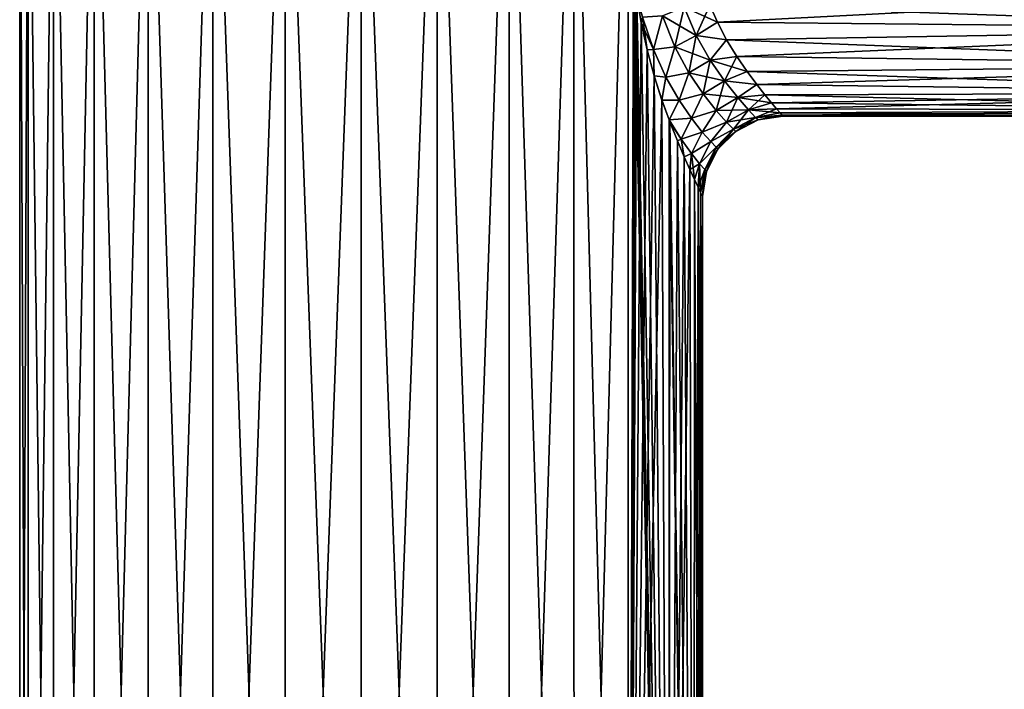
# Model space of a CAD drawing. Units: millimetres. Extents: x -26 to 121, y -55 to 207.
# Drawn here: x -26 to 48, y 76 to 126 of the extents above; entities that cross this region are included whole.
import ezdxf

# ---------------------------------------------------------------- set-up
doc = ezdxf.new("R2010")
doc.units = ezdxf.units.MM
doc.header["$LTSCALE"] = 65.185185
for name, color, linetype in [('35', 7, 'CONTINUOUS'), ('36', 7, 'CONTINUOUS'), ('41', 7, 'CONTINUOUS'), ('42', 7, 'CONTINUOUS'), ('7', 7, 'CONTINUOUS'), ('8', 7, 'CONTINUOUS')]:
    doc.layers.add(name, color=color, linetype=linetype)

msp = doc.modelspace()

# ---------------------------------------------------------------- linework, layer by layer
at = {"layer": '35', "color": 7, "linetype": 'Continuous'}
for points in [[(26.61, 126.002, 11.533), (76.662, 128.635, 12.557), (26.054, 127.283, 12.114), (26.61, 126.002, 11.533)], [(76.662, 125.5, 11.258), (76.662, 128.635, 12.557), (26.61, 126.002, 11.533), (76.662, 125.5, 11.258)], [(27.301, 124.696, 10.754), (76.662, 125.5, 11.258), (26.61, 126.002, 11.533), (27.301, 124.696, 10.754)], [(28.061, 123.447, 9.79), (76.662, 125.5, 11.258), (27.301, 124.696, 10.754), (28.061, 123.447, 9.79)], [(76.662, 122.808, 9.192), (76.662, 125.5, 11.258), (28.061, 123.447, 9.79), (76.662, 122.808, 9.192)], [(28.836, 122.315, 8.672), (76.662, 122.808, 9.192), (28.061, 123.447, 9.79), (28.836, 122.315, 8.672)], [(29.553, 121.354, 7.461), (76.662, 122.808, 9.192), (28.836, 122.315, 8.672), (29.553, 121.354, 7.461)], [(76.662, 120.742, 6.5), (76.662, 122.808, 9.192), (29.553, 121.354, 7.461), (76.662, 120.742, 6.5)], [(30.163, 120.58, 6.211), (76.662, 120.742, 6.5), (29.553, 121.354, 7.461), (30.163, 120.58, 6.211)], [(30.658, 119.978, 4.948), (76.662, 120.742, 6.5), (30.163, 120.58, 6.211), (30.658, 119.978, 4.948)], [(31.034, 119.536, 3.694), (76.662, 120.742, 6.5), (30.658, 119.978, 4.948), (31.034, 119.536, 3.694)], [(76.662, 119.443, 3.365), (76.662, 120.742, 6.5), (31.034, 119.536, 3.694), (76.662, 119.443, 3.365)], [(31.296, 119.233, 2.449), (76.662, 119.443, 3.365), (31.034, 119.536, 3.694), (31.296, 119.233, 2.449)], [(31.45, 119.057, 1.216), (76.662, 119.443, 3.365), (31.296, 119.233, 2.449), (31.45, 119.057, 1.216)], [(31.5, 119), (76.662, 119.443, 3.365), (31.45, 119.057, 1.216), (31.5, 119)], [(76.662, 119), (76.662, 119.443, 3.365), (31.5, 119), (76.662, 119)]]:
    msp.add_3dface(points, dxfattribs=at)
at = {"layer": '36', "color": 7, "linetype": 'Continuous'}
for points in [[(76.662, 128.635, -12.557), (76.662, 125.5, -11.258), (25.633, 128.524, -12.527), (76.662, 128.635, -12.557)], [(25.633, 128.524, -12.527), (76.662, 125.5, -11.258), (26.054, 127.283, -12.114), (25.633, 128.524, -12.527)], [(26.054, 127.283, -12.114), (76.662, 125.5, -11.258), (26.611, 126.001, -11.533), (26.054, 127.283, -12.114)], [(26.611, 126.001, -11.533), (76.662, 125.5, -11.258), (27.301, 124.696, -10.754), (26.611, 126.001, -11.533)], [(76.662, 125.5, -11.258), (76.662, 122.808, -9.192), (27.301, 124.696, -10.754), (76.662, 125.5, -11.258)], [(27.301, 124.696, -10.754), (76.662, 122.808, -9.192), (28.061, 123.447, -9.79), (27.301, 124.696, -10.754)], [(28.061, 123.447, -9.79), (76.662, 122.808, -9.192), (28.836, 122.315, -8.672), (28.061, 123.447, -9.79)], [(76.662, 122.808, -9.192), (76.662, 120.742, -6.5), (28.836, 122.315, -8.672), (76.662, 122.808, -9.192)], [(28.836, 122.315, -8.672), (76.662, 120.742, -6.5), (29.553, 121.354, -7.461), (28.836, 122.315, -8.672)], [(29.553, 121.354, -7.461), (76.662, 120.742, -6.5), (30.163, 120.579, -6.21), (29.553, 121.354, -7.461)], [(76.662, 120.742, -6.5), (76.662, 119.443, -3.365), (30.163, 120.579, -6.21), (76.662, 120.742, -6.5)], [(30.163, 120.579, -6.21), (76.662, 119.443, -3.365), (30.659, 119.978, -4.948), (30.163, 120.579, -6.21)], [(30.659, 119.978, -4.948), (76.662, 119.443, -3.365), (31.034, 119.536, -3.694), (30.659, 119.978, -4.948)], [(31.034, 119.536, -3.694), (76.662, 119.443, -3.365), (31.296, 119.233, -2.449), (31.034, 119.536, -3.694)], [(76.662, 119.443, -3.365), (76.662, 119), (31.296, 119.233, -2.449), (76.662, 119.443, -3.365)], [(31.296, 119.233, -2.449), (76.662, 119), (31.45, 119.057, -1.215), (31.296, 119.233, -2.449)], [(76.662, 119), (31.5, 119), (31.45, 119.057, -1.215), (76.662, 119)]]:
    msp.add_3dface(points, dxfattribs=at)
at = {"layer": '41', "color": 7, "linetype": 'Continuous'}
for points in [[(20.599, 127.97, 15.031), (20.921, 125.947, 14.579), (21.019, 126.386, 14.452), (20.599, 127.97, 15.031)], [(26.054, 127.283, 12.114), (24.13, 127.117, 12.37), (25.032, 125.005, 11.315), (26.054, 127.283, 12.114)], [(26.61, 126.002, 11.533), (26.054, 127.283, 12.114), (25.032, 125.005, 11.315), (26.61, 126.002, 11.533)], [(22.499, 126.472, 13.043), (23.43, 124.163, 11.818), (24.13, 127.117, 12.37), (22.499, 126.472, 13.043)], [(24.13, 127.117, 12.37), (23.43, 124.163, 11.818), (25.032, 125.005, 11.315), (24.13, 127.117, 12.37)], [(20.921, 125.947, 14.579), (21.358, 123.951, 13.931), (21.019, 126.386, 14.452), (20.921, 125.947, 14.579)], [(21.829, 123.956, 13.283), (22.499, 126.472, 13.043), (21.019, 126.386, 14.452), (21.829, 123.956, 13.283)], [(21.358, 123.951, 13.931), (21.829, 123.956, 13.283), (21.019, 126.386, 14.452), (21.358, 123.951, 13.931)], [(23.43, 124.163, 11.818), (22.499, 126.472, 13.043), (21.829, 123.956, 13.283), (23.43, 124.163, 11.818)], [(27.301, 124.696, 10.754), (26.61, 126.002, 11.533), (25.032, 125.005, 11.315), (27.301, 124.696, 10.754)], [(23.43, 124.163, 11.818), (24.487, 122.224, 10.282), (25.032, 125.005, 11.315), (23.43, 124.163, 11.818)], [(25.032, 125.005, 11.315), (24.487, 122.224, 10.282), (26.076, 123.173, 9.955), (25.032, 125.005, 11.315)], [(27.301, 124.696, 10.754), (25.032, 125.005, 11.315), (26.076, 123.173, 9.955), (27.301, 124.696, 10.754)], [(28.061, 123.447, 9.79), (27.301, 124.696, 10.754), (26.076, 123.173, 9.955), (28.061, 123.447, 9.79)], [(21.358, 123.951, 13.931), (21.887, 122.012, 13.084), (21.829, 123.956, 13.283), (21.358, 123.951, 13.931)], [(22.771, 121.896, 11.813), (23.43, 124.163, 11.818), (21.829, 123.956, 13.283), (22.771, 121.896, 11.813)], [(21.887, 122.012, 13.084), (22.771, 121.896, 11.813), (21.829, 123.956, 13.283), (21.887, 122.012, 13.084)], [(24.487, 122.224, 10.282), (23.43, 124.163, 11.818), (22.771, 121.896, 11.813), (24.487, 122.224, 10.282)], [(24.487, 122.224, 10.282), (25.55, 120.648, 8.507), (26.076, 123.173, 9.955), (24.487, 122.224, 10.282)], [(26.076, 123.173, 9.955), (25.55, 120.648, 8.507), (27.143, 121.631, 8.336), (26.076, 123.173, 9.955)], [(28.061, 123.447, 9.79), (26.076, 123.173, 9.955), (27.143, 121.631, 8.336), (28.061, 123.447, 9.79)], [(28.836, 122.315, 8.672), (28.061, 123.447, 9.79), (27.143, 121.631, 8.336), (28.836, 122.315, 8.672)], [(23.746, 120.196, 10.12), (24.487, 122.224, 10.282), (22.771, 121.896, 11.813), (23.746, 120.196, 10.12)], [(25.55, 120.648, 8.507), (24.487, 122.224, 10.282), (23.746, 120.196, 10.12), (25.55, 120.648, 8.507)], [(29.553, 121.354, 7.461), (28.836, 122.315, 8.672), (27.143, 121.631, 8.336), (29.553, 121.354, 7.461)], [(21.887, 122.012, 13.084), (22.472, 120.198, 12.052), (22.771, 121.896, 11.813), (21.887, 122.012, 13.084)], [(22.472, 120.198, 12.052), (23.746, 120.196, 10.12), (22.771, 121.896, 11.813), (22.472, 120.198, 12.052)], [(25.55, 120.648, 8.507), (26.516, 119.425, 6.545), (27.143, 121.631, 8.336), (25.55, 120.648, 8.507)], [(27.143, 121.631, 8.336), (26.516, 119.425, 6.545), (28.128, 120.389, 6.49), (27.143, 121.631, 8.336)], [(29.553, 121.354, 7.461), (27.143, 121.631, 8.336), (28.128, 120.389, 6.49), (29.553, 121.354, 7.461)], [(30.163, 120.58, 6.211), (29.553, 121.354, 7.461), (28.128, 120.389, 6.49), (30.163, 120.58, 6.211)], [(24.671, 118.839, 8.262), (25.55, 120.648, 8.507), (23.746, 120.196, 10.12), (24.671, 118.839, 8.262)], [(26.516, 119.425, 6.545), (25.55, 120.648, 8.507), (24.671, 118.839, 8.262), (26.516, 119.425, 6.545)], [(22.472, 120.198, 12.052), (23.002, 118.728, 11.007), (23.746, 120.196, 10.12), (22.472, 120.198, 12.052)], [(23.002, 118.728, 11.007), (24.671, 118.839, 8.262), (23.746, 120.196, 10.12), (23.002, 118.728, 11.007)], [(26.516, 119.425, 6.545), (27.293, 118.552, 4.441), (28.128, 120.389, 6.49), (26.516, 119.425, 6.545)], [(28.128, 120.389, 6.49), (27.293, 118.552, 4.441), (28.933, 119.47, 4.451), (28.128, 120.389, 6.49)], [(30.163, 120.58, 6.211), (28.128, 120.389, 6.49), (28.933, 119.47, 4.451), (30.163, 120.58, 6.211)], [(30.658, 119.978, 4.948), (30.163, 120.58, 6.211), (28.933, 119.47, 4.451), (30.658, 119.978, 4.948)], [(31.034, 119.536, 3.694), (30.658, 119.978, 4.948), (28.933, 119.47, 4.451), (31.034, 119.536, 3.694)], [(25.479, 117.807, 6.282), (26.516, 119.425, 6.545), (24.671, 118.839, 8.262), (25.479, 117.807, 6.282)], [(27.293, 118.552, 4.441), (26.516, 119.425, 6.545), (25.479, 117.807, 6.282), (27.293, 118.552, 4.441)], [(27.293, 118.552, 4.441), (27.8, 118.03, 2.243), (28.933, 119.47, 4.451), (27.293, 118.552, 4.441)], [(28.933, 119.47, 4.451), (27.8, 118.03, 2.243), (29.465, 118.901, 2.266), (28.933, 119.47, 4.451)], [(31.034, 119.536, 3.694), (28.933, 119.47, 4.451), (29.465, 118.901, 2.266), (31.034, 119.536, 3.694)], [(31.296, 119.233, 2.449), (31.034, 119.536, 3.694), (29.465, 118.901, 2.266), (31.296, 119.233, 2.449)], [(31.45, 119.057, 1.216), (31.296, 119.233, 2.449), (29.465, 118.901, 2.266), (31.45, 119.057, 1.216)], [(24.671, 118.839, 8.262), (23.002, 118.728, 11.007), (23.904, 117.284, 8.961), (24.671, 118.839, 8.262)], [(23.002, 118.728, 11.007), (23.063, 118.568, 10.878), (23.626, 117.15, 9.596), (23.002, 118.728, 11.007)], [(23.002, 118.728, 11.007), (23.626, 117.15, 9.596), (23.904, 117.284, 8.961), (23.002, 118.728, 11.007)], [(25.479, 117.807, 6.282), (24.671, 118.839, 8.262), (23.904, 117.284, 8.961), (25.479, 117.807, 6.282)], [(26.109, 117.088, 4.223), (27.293, 118.552, 4.441), (25.479, 117.807, 6.282), (26.109, 117.088, 4.223)], [(27.8, 118.03, 2.243), (27.293, 118.552, 4.441), (26.109, 117.088, 4.223), (27.8, 118.03, 2.243)], [(27.8, 118.03, 2.243), (27.976, 117.856, 0), (29.465, 118.901, 2.266), (27.8, 118.03, 2.243)], [(29.465, 118.901, 2.266), (27.976, 117.856, 0), (29.651, 118.708, 0), (29.465, 118.901, 2.266)], [(31.45, 119.057, 1.216), (29.465, 118.901, 2.266), (29.651, 118.708, 0), (31.45, 119.057, 1.216)], [(31.5, 119), (31.45, 119.057, 1.216), (29.651, 118.708, 0), (31.5, 119)], [(24.683, 116.193, 6.797), (25.479, 117.807, 6.282), (23.904, 117.284, 8.961), (24.683, 116.193, 6.797)], [(26.109, 117.088, 4.223), (25.479, 117.807, 6.282), (24.683, 116.193, 6.797), (26.109, 117.088, 4.223)], [(26.509, 116.667, 2.12), (27.8, 118.03, 2.243), (26.109, 117.088, 4.223), (26.509, 116.667, 2.12)], [(26.647, 116.528, 0), (27.8, 118.03, 2.243), (26.509, 116.667, 2.12), (26.647, 116.528, 0)], [(27.976, 117.856, 0), (27.8, 118.03, 2.243), (26.647, 116.528, 0), (27.976, 117.856, 0)], [(23.626, 117.15, 9.596), (24.129, 115.966, 8.25), (23.904, 117.284, 8.961), (23.626, 117.15, 9.596)], [(24.129, 115.966, 8.25), (24.683, 116.193, 6.797), (23.904, 117.284, 8.961), (24.129, 115.966, 8.25)], [(25.284, 115.438, 4.559), (26.109, 117.088, 4.223), (24.683, 116.193, 6.797), (25.284, 115.438, 4.559)], [(26.509, 116.667, 2.12), (26.109, 117.088, 4.223), (25.284, 115.438, 4.559), (26.509, 116.667, 2.12)], [(24.129, 115.966, 8.25), (24.556, 115.004, 6.876), (24.683, 116.193, 6.797), (24.129, 115.966, 8.25)], [(24.556, 115.004, 6.876), (24.902, 114.25, 5.489), (24.683, 116.193, 6.797), (24.556, 115.004, 6.876)], [(24.902, 114.25, 5.489), (25.284, 115.438, 4.559), (24.683, 116.193, 6.797), (24.902, 114.25, 5.489)], [(25.664, 114.998, 2.285), (26.509, 116.667, 2.12), (25.284, 115.438, 4.559), (25.664, 114.998, 2.285)], [(25.794, 114.854, 0), (26.509, 116.667, 2.12), (25.664, 114.998, 2.285), (25.794, 114.854, 0)], [(26.647, 116.528, 0), (26.509, 116.667, 2.12), (25.794, 114.854, 0), (26.647, 116.528, 0)], [(24.902, 114.25, 5.489), (25.167, 113.69, 4.105), (25.284, 115.438, 4.559), (24.902, 114.25, 5.489)], [(25.167, 113.69, 4.105), (25.354, 113.3, 2.724), (25.284, 115.438, 4.559), (25.167, 113.69, 4.105)], [(25.354, 113.3, 2.724), (25.664, 114.998, 2.285), (25.284, 115.438, 4.559), (25.354, 113.3, 2.724)], [(25.354, 113.3, 2.724), (25.5, 113), (25.664, 114.998, 2.285), (25.354, 113.3, 2.724)], [(25.5, 113), (25.794, 114.854, 0), (25.664, 114.998, 2.285), (25.5, 113)]]:
    msp.add_3dface(points, dxfattribs=at)
at = {"layer": '42', "color": 7, "linetype": 'Continuous'}
for points in [[(20.921, 125.947, -14.579), (20.599, 127.969, -15.031), (21.019, 126.386, -14.452), (20.921, 125.947, -14.579)], [(26.054, 127.283, -12.114), (26.611, 126.001, -11.533), (24.13, 127.117, -12.37), (26.054, 127.283, -12.114)], [(25.032, 125.005, -11.315), (22.499, 126.472, -13.043), (24.13, 127.117, -12.37), (25.032, 125.005, -11.315)], [(26.611, 126.001, -11.533), (25.032, 125.005, -11.315), (24.13, 127.117, -12.37), (26.611, 126.001, -11.533)], [(21.829, 123.956, -13.283), (20.921, 125.947, -14.579), (21.019, 126.386, -14.452), (21.829, 123.956, -13.283)], [(21.358, 123.95, -13.931), (20.921, 125.947, -14.579), (21.829, 123.956, -13.283), (21.358, 123.95, -13.931)], [(21.829, 123.956, -13.283), (21.019, 126.386, -14.452), (22.499, 126.472, -13.043), (21.829, 123.956, -13.283)], [(23.429, 124.163, -11.818), (21.829, 123.956, -13.283), (22.499, 126.472, -13.043), (23.429, 124.163, -11.818)], [(23.429, 124.163, -11.818), (22.499, 126.472, -13.043), (25.032, 125.005, -11.315), (23.429, 124.163, -11.818)], [(26.611, 126.001, -11.533), (27.301, 124.696, -10.754), (25.032, 125.005, -11.315), (26.611, 126.001, -11.533)], [(26.076, 123.173, -9.955), (23.429, 124.163, -11.818), (25.032, 125.005, -11.315), (26.076, 123.173, -9.955)], [(27.301, 124.696, -10.754), (26.076, 123.173, -9.955), (25.032, 125.005, -11.315), (27.301, 124.696, -10.754)], [(27.301, 124.696, -10.754), (28.061, 123.447, -9.79), (26.076, 123.173, -9.955), (27.301, 124.696, -10.754)], [(21.887, 122.012, -13.084), (21.358, 123.95, -13.931), (21.829, 123.956, -13.283), (21.887, 122.012, -13.084)], [(22.771, 121.896, -11.813), (21.829, 123.956, -13.283), (23.429, 124.163, -11.818), (22.771, 121.896, -11.813)], [(22.771, 121.896, -11.813), (21.887, 122.012, -13.084), (21.829, 123.956, -13.283), (22.771, 121.896, -11.813)], [(24.487, 122.224, -10.282), (22.771, 121.896, -11.813), (23.429, 124.163, -11.818), (24.487, 122.224, -10.282)], [(24.487, 122.224, -10.282), (23.429, 124.163, -11.818), (26.076, 123.173, -9.955), (24.487, 122.224, -10.282)], [(27.143, 121.631, -8.336), (24.487, 122.224, -10.282), (26.076, 123.173, -9.955), (27.143, 121.631, -8.336)], [(28.061, 123.447, -9.79), (28.836, 122.315, -8.672), (26.076, 123.173, -9.955), (28.061, 123.447, -9.79)], [(28.836, 122.315, -8.672), (27.143, 121.631, -8.336), (26.076, 123.173, -9.955), (28.836, 122.315, -8.672)], [(23.746, 120.196, -10.12), (22.771, 121.896, -11.813), (24.487, 122.224, -10.282), (23.746, 120.196, -10.12)], [(25.55, 120.648, -8.507), (23.746, 120.196, -10.12), (24.487, 122.224, -10.282), (25.55, 120.648, -8.507)], [(25.55, 120.648, -8.507), (24.487, 122.224, -10.282), (27.143, 121.631, -8.336), (25.55, 120.648, -8.507)], [(28.836, 122.315, -8.672), (29.553, 121.354, -7.461), (27.143, 121.631, -8.336), (28.836, 122.315, -8.672)], [(22.472, 120.197, -12.052), (21.887, 122.012, -13.084), (22.771, 121.896, -11.813), (22.472, 120.197, -12.052)], [(23.746, 120.196, -10.12), (22.472, 120.197, -12.052), (22.771, 121.896, -11.813), (23.746, 120.196, -10.12)], [(28.128, 120.389, -6.49), (25.55, 120.648, -8.507), (27.143, 121.631, -8.336), (28.128, 120.389, -6.49)], [(29.553, 121.354, -7.461), (28.128, 120.389, -6.49), (27.143, 121.631, -8.336), (29.553, 121.354, -7.461)], [(29.553, 121.354, -7.461), (30.163, 120.579, -6.21), (28.128, 120.389, -6.49), (29.553, 121.354, -7.461)], [(24.671, 118.839, -8.262), (23.746, 120.196, -10.12), (25.55, 120.648, -8.507), (24.671, 118.839, -8.262)], [(26.516, 119.425, -6.545), (24.671, 118.839, -8.262), (25.55, 120.648, -8.507), (26.516, 119.425, -6.545)], [(26.516, 119.425, -6.545), (25.55, 120.648, -8.507), (28.128, 120.389, -6.49), (26.516, 119.425, -6.545)], [(23.002, 118.728, -11.007), (22.472, 120.197, -12.052), (23.746, 120.196, -10.12), (23.002, 118.728, -11.007)], [(24.671, 118.839, -8.262), (23.002, 118.728, -11.007), (23.746, 120.196, -10.12), (24.671, 118.839, -8.262)], [(28.933, 119.47, -4.451), (26.516, 119.425, -6.545), (28.128, 120.389, -6.49), (28.933, 119.47, -4.451)], [(30.163, 120.579, -6.21), (30.659, 119.978, -4.948), (28.128, 120.389, -6.49), (30.163, 120.579, -6.21)], [(30.659, 119.978, -4.948), (28.933, 119.47, -4.451), (28.128, 120.389, -6.49), (30.659, 119.978, -4.948)], [(30.659, 119.978, -4.948), (31.034, 119.536, -3.694), (28.933, 119.47, -4.451), (30.659, 119.978, -4.948)], [(25.479, 117.807, -6.282), (24.671, 118.839, -8.262), (26.516, 119.425, -6.545), (25.479, 117.807, -6.282)], [(27.293, 118.552, -4.441), (25.479, 117.807, -6.282), (26.516, 119.425, -6.545), (27.293, 118.552, -4.441)], [(27.293, 118.552, -4.441), (26.516, 119.425, -6.545), (28.933, 119.47, -4.451), (27.293, 118.552, -4.441)], [(29.465, 118.901, -2.266), (27.293, 118.552, -4.441), (28.933, 119.47, -4.451), (29.465, 118.901, -2.266)], [(31.034, 119.536, -3.694), (31.296, 119.233, -2.449), (28.933, 119.47, -4.451), (31.034, 119.536, -3.694)], [(31.296, 119.233, -2.449), (29.465, 118.901, -2.266), (28.933, 119.47, -4.451), (31.296, 119.233, -2.449)], [(31.296, 119.233, -2.449), (31.45, 119.057, -1.215), (29.465, 118.901, -2.266), (31.296, 119.233, -2.449)], [(23.904, 117.284, -8.961), (23.002, 118.728, -11.007), (24.671, 118.839, -8.262), (23.904, 117.284, -8.961)], [(23.063, 118.568, -10.878), (23.002, 118.728, -11.007), (23.904, 117.284, -8.961), (23.063, 118.568, -10.878)], [(23.626, 117.15, -9.596), (23.063, 118.568, -10.878), (23.904, 117.284, -8.961), (23.626, 117.15, -9.596)], [(25.479, 117.807, -6.282), (23.904, 117.284, -8.961), (24.671, 118.839, -8.262), (25.479, 117.807, -6.282)], [(26.109, 117.088, -4.223), (25.479, 117.807, -6.282), (27.293, 118.552, -4.441), (26.109, 117.088, -4.223)], [(27.8, 118.03, -2.243), (26.109, 117.088, -4.223), (27.293, 118.552, -4.441), (27.8, 118.03, -2.243)], [(27.8, 118.03, -2.243), (27.293, 118.552, -4.441), (29.465, 118.901, -2.266), (27.8, 118.03, -2.243)], [(29.651, 118.708, 0), (27.8, 118.03, -2.243), (29.465, 118.901, -2.266), (29.651, 118.708, 0)], [(29.651, 118.708, 0), (27.976, 117.856, 0), (27.8, 118.03, -2.243), (29.651, 118.708, 0)], [(31.45, 119.057, -1.215), (31.5, 119), (29.465, 118.901, -2.266), (31.45, 119.057, -1.215)], [(31.5, 119), (29.651, 118.708, 0), (29.465, 118.901, -2.266), (31.5, 119)], [(24.683, 116.193, -6.797), (23.904, 117.284, -8.961), (25.479, 117.807, -6.282), (24.683, 116.193, -6.797)], [(26.109, 117.088, -4.223), (24.683, 116.193, -6.797), (25.479, 117.807, -6.282), (26.109, 117.088, -4.223)], [(26.509, 116.667, -2.12), (26.109, 117.088, -4.223), (27.8, 118.03, -2.243), (26.509, 116.667, -2.12)], [(27.976, 117.856, 0), (26.509, 116.667, -2.12), (27.8, 118.03, -2.243), (27.976, 117.856, 0)], [(27.976, 117.856, 0), (26.647, 116.528, 0), (26.509, 116.667, -2.12), (27.976, 117.856, 0)], [(24.129, 115.966, -8.25), (23.626, 117.15, -9.596), (23.904, 117.284, -8.961), (24.129, 115.966, -8.25)], [(24.683, 116.193, -6.797), (24.129, 115.966, -8.25), (23.904, 117.284, -8.961), (24.683, 116.193, -6.797)], [(25.284, 115.438, -4.559), (24.683, 116.193, -6.797), (26.109, 117.088, -4.223), (25.284, 115.438, -4.559)], [(26.509, 116.667, -2.12), (25.284, 115.438, -4.559), (26.109, 117.088, -4.223), (26.509, 116.667, -2.12)], [(24.556, 115.004, -6.875), (24.129, 115.966, -8.25), (24.683, 116.193, -6.797), (24.556, 115.004, -6.875)], [(25.284, 115.438, -4.559), (24.556, 115.004, -6.875), (24.683, 116.193, -6.797), (25.284, 115.438, -4.559)], [(25.664, 114.998, -2.285), (25.284, 115.438, -4.559), (26.509, 116.667, -2.12), (25.664, 114.998, -2.285)], [(26.647, 116.528, 0), (25.664, 114.998, -2.285), (26.509, 116.667, -2.12), (26.647, 116.528, 0)], [(26.647, 116.528, 0), (25.794, 114.854, 0), (25.664, 114.998, -2.285), (26.647, 116.528, 0)], [(24.902, 114.25, -5.489), (24.556, 115.004, -6.875), (25.284, 115.438, -4.559), (24.902, 114.25, -5.489)], [(25.167, 113.69, -4.105), (24.902, 114.25, -5.489), (25.284, 115.438, -4.559), (25.167, 113.69, -4.105)], [(25.664, 114.998, -2.285), (25.167, 113.69, -4.105), (25.284, 115.438, -4.559), (25.664, 114.998, -2.285)], [(25.354, 113.3, -2.724), (25.167, 113.69, -4.105), (25.664, 114.998, -2.285), (25.354, 113.3, -2.724)], [(25.794, 114.854, 0), (25.354, 113.3, -2.724), (25.664, 114.998, -2.285), (25.794, 114.854, 0)], [(25.5, 113), (25.354, 113.3, -2.724), (25.794, 114.854, 0), (25.5, 113)]]:
    msp.add_3dface(points, dxfattribs=at)
at = {"layer": '7', "color": 7, "linetype": 'Continuous'}
for points in [[(-25.5, 152.067), (-25.5, 0), (-24.86, 0, 5.675), (-25.5, 152.067)], [(-24.861, 152.067, 5.674), (-25.5, 152.067), (-24.86, 0, 5.675), (-24.861, 152.067, 5.674)], [(-22.975, 152.067, 11.064), (-24.861, 152.067, 5.674), (-22.975, 0, 11.063), (-22.975, 152.067, 11.064)], [(-22.975, 0, 11.063), (-24.861, 152.067, 5.674), (-24.86, 0, 5.675), (-22.975, 0, 11.063)], [(-19.937, 152.067, 15.899), (-22.975, 152.067, 11.064), (-19.936, 0, 15.9), (-19.937, 152.067, 15.899)], [(-19.936, 0, 15.9), (-22.975, 152.067, 11.064), (-22.975, 0, 11.063), (-19.936, 0, 15.9)], [(-15.899, 152.067, 19.937), (-19.937, 152.067, 15.899), (-15.9, 0, 19.936), (-15.899, 152.067, 19.937)], [(-15.9, 0, 19.936), (-19.937, 152.067, 15.899), (-19.936, 0, 15.9), (-15.9, 0, 19.936)], [(-11.063, 0, 22.975), (-15.899, 152.067, 19.937), (-15.9, 0, 19.936), (-11.063, 0, 22.975)], [(-11.064, 152.067, 22.975), (-15.899, 152.067, 19.937), (-11.063, 0, 22.975), (-11.064, 152.067, 22.975)], [(-5.674, 152.067, 24.861), (-11.064, 152.067, 22.975), (-5.675, 0, 24.86), (-5.674, 152.067, 24.861)], [(-5.675, 0, 24.86), (-11.064, 152.067, 22.975), (-11.063, 0, 22.975), (-5.675, 0, 24.86)], [(0, 0, 25.5), (-5.674, 152.067, 24.861), (-5.675, 0, 24.86), (0, 0, 25.5)], [(0, 152.067, 25.5), (-5.674, 152.067, 24.861), (0, 0, 25.5), (0, 152.067, 25.5)], [(5.674, 152.067, 24.861), (0, 152.067, 25.5), (5.675, 0, 24.86), (5.674, 152.067, 24.861)], [(5.675, 0, 24.86), (0, 152.067, 25.5), (0, 0, 25.5), (5.675, 0, 24.86)], [(11.064, 152.067, 22.975), (5.674, 152.067, 24.861), (11.063, 0, 22.975), (11.064, 152.067, 22.975)], [(11.063, 0, 22.975), (5.674, 152.067, 24.861), (5.675, 0, 24.86), (11.063, 0, 22.975)], [(15.9, 0, 19.936), (11.064, 152.067, 22.975), (11.063, 0, 22.975), (15.9, 0, 19.936)], [(15.899, 152.067, 19.937), (11.064, 152.067, 22.975), (15.9, 0, 19.936), (15.899, 152.067, 19.937)], [(19.937, 152.067, 15.899), (15.899, 152.067, 19.937), (19.936, 0, 15.9), (19.937, 152.067, 15.899)], [(19.936, 0, 15.9), (15.899, 152.067, 19.937), (15.9, 0, 19.936), (19.936, 0, 15.9)], [(20.339, 132, 15.381), (19.937, 152.067, 15.899), (19.936, 0, 15.9), (20.339, 132, 15.381)], [(22.975, 0, 11.063), (20.339, 132, 15.381), (19.936, 0, 15.9), (22.975, 0, 11.063)], [(20.404, 129.988, 15.294), (20.339, 132, 15.381), (22.975, 0, 11.063), (20.404, 129.988, 15.294)], [(20.469, 129.156, 15.208), (20.404, 129.988, 15.294), (22.975, 0, 11.063), (20.469, 129.156, 15.208)], [(20.599, 127.97, 15.031), (20.469, 129.156, 15.208), (22.975, 0, 11.063), (20.599, 127.97, 15.031)], [(20.921, 125.947, 14.579), (20.599, 127.97, 15.031), (22.975, 0, 11.063), (20.921, 125.947, 14.579)], [(21.358, 123.951, 13.931), (20.921, 125.947, 14.579), (22.975, 0, 11.063), (21.358, 123.951, 13.931)], [(21.887, 122.012, 13.084), (21.358, 123.951, 13.931), (22.975, 0, 11.063), (21.887, 122.012, 13.084)], [(22.472, 120.198, 12.052), (21.887, 122.012, 13.084), (22.975, 0, 11.063), (22.472, 120.198, 12.052)], [(23.002, 118.728, 11.007), (22.472, 120.198, 12.052), (22.975, 0, 11.063), (23.002, 118.728, 11.007)], [(24.86, 0, 5.675), (23.002, 118.728, 11.007), (22.975, 0, 11.063), (24.86, 0, 5.675)], [(23.063, 118.568, 10.878), (23.002, 118.728, 11.007), (24.86, 0, 5.675), (23.063, 118.568, 10.878)], [(23.626, 117.15, 9.596), (23.063, 118.568, 10.878), (24.86, 0, 5.675), (23.626, 117.15, 9.596)], [(24.129, 115.966, 8.25), (23.626, 117.15, 9.596), (24.86, 0, 5.675), (24.129, 115.966, 8.25)], [(24.556, 115.004, 6.876), (24.129, 115.966, 8.25), (24.86, 0, 5.675), (24.556, 115.004, 6.876)], [(24.902, 114.25, 5.489), (24.556, 115.004, 6.876), (24.86, 0, 5.675), (24.902, 114.25, 5.489)], [(25.5, 0), (24.902, 114.25, 5.489), (24.86, 0, 5.675), (25.5, 0)], [(25.167, 113.69, 4.105), (24.902, 114.25, 5.489), (25.5, 0), (25.167, 113.69, 4.105)], [(25.354, 113.3, 2.724), (25.167, 113.69, 4.105), (25.5, 0), (25.354, 113.3, 2.724)], [(25.5, 113), (25.354, 113.3, 2.724), (25.5, 0), (25.5, 113)]]:
    msp.add_3dface(points, dxfattribs=at)
at = {"layer": '8', "color": 7, "linetype": 'Continuous'}
for points in [[(-25.5, 0), (-25.5, 152.067), (-24.861, 152.067, -5.674), (-25.5, 0)], [(-25.5, 0), (-24.861, 152.067, -5.674), (-24.86, 0, -5.675), (-25.5, 0)], [(-24.861, 152.067, -5.674), (-22.975, 152.067, -11.064), (-24.86, 0, -5.675), (-24.861, 152.067, -5.674)], [(-24.86, 0, -5.675), (-22.975, 152.067, -11.064), (-22.975, 0, -11.063), (-24.86, 0, -5.675)], [(-22.975, 152.067, -11.064), (-19.937, 152.067, -15.899), (-22.975, 0, -11.063), (-22.975, 152.067, -11.064)], [(-22.975, 0, -11.063), (-19.937, 152.067, -15.899), (-19.936, 0, -15.9), (-22.975, 0, -11.063)], [(-19.937, 152.067, -15.899), (-15.899, 152.067, -19.937), (-19.936, 0, -15.9), (-19.937, 152.067, -15.899)], [(-19.936, 0, -15.9), (-15.899, 152.067, -19.937), (-15.9, 0, -19.936), (-19.936, 0, -15.9)], [(-15.899, 152.067, -19.937), (-11.064, 152.067, -22.975), (-15.9, 0, -19.936), (-15.899, 152.067, -19.937)], [(-15.9, 0, -19.936), (-11.064, 152.067, -22.975), (-11.063, 0, -22.975), (-15.9, 0, -19.936)], [(-11.064, 152.067, -22.975), (-5.674, 152.067, -24.861), (-11.063, 0, -22.975), (-11.064, 152.067, -22.975)], [(-11.063, 0, -22.975), (-5.674, 152.067, -24.861), (-5.675, 0, -24.86), (-11.063, 0, -22.975)], [(-5.674, 152.067, -24.861), (0, 152.067, -25.5), (-5.675, 0, -24.86), (-5.674, 152.067, -24.861)], [(-5.675, 0, -24.86), (0, 152.067, -25.5), (0, 0, -25.5), (-5.675, 0, -24.86)], [(0, 152.067, -25.5), (5.674, 152.067, -24.861), (0, 0, -25.5), (0, 152.067, -25.5)], [(0, 0, -25.5), (5.674, 152.067, -24.861), (5.675, 0, -24.86), (0, 0, -25.5)], [(5.674, 152.067, -24.861), (11.064, 152.067, -22.975), (5.675, 0, -24.86), (5.674, 152.067, -24.861)], [(5.675, 0, -24.86), (11.064, 152.067, -22.975), (11.063, 0, -22.975), (5.675, 0, -24.86)], [(11.064, 152.067, -22.975), (15.899, 152.067, -19.937), (11.063, 0, -22.975), (11.064, 152.067, -22.975)], [(11.063, 0, -22.975), (15.899, 152.067, -19.937), (15.9, 0, -19.936), (11.063, 0, -22.975)], [(15.899, 152.067, -19.937), (19.937, 152.067, -15.899), (15.9, 0, -19.936), (15.899, 152.067, -19.937)], [(15.9, 0, -19.936), (19.937, 152.067, -15.899), (19.936, 0, -15.9), (15.9, 0, -19.936)], [(19.937, 152.067, -15.899), (20.339, 132, -15.381), (19.936, 0, -15.9), (19.937, 152.067, -15.899)], [(20.339, 132, -15.381), (20.404, 129.988, -15.294), (19.936, 0, -15.9), (20.339, 132, -15.381)], [(20.404, 129.988, -15.294), (20.469, 129.156, -15.208), (19.936, 0, -15.9), (20.404, 129.988, -15.294)], [(20.469, 129.156, -15.208), (20.599, 127.969, -15.031), (19.936, 0, -15.9), (20.469, 129.156, -15.208)], [(20.599, 127.969, -15.031), (20.921, 125.947, -14.579), (19.936, 0, -15.9), (20.599, 127.969, -15.031)], [(20.921, 125.947, -14.579), (21.358, 123.95, -13.931), (19.936, 0, -15.9), (20.921, 125.947, -14.579)], [(21.358, 123.95, -13.931), (21.887, 122.012, -13.084), (19.936, 0, -15.9), (21.358, 123.95, -13.931)], [(21.887, 122.012, -13.084), (22.472, 120.197, -12.052), (19.936, 0, -15.9), (21.887, 122.012, -13.084)], [(19.936, 0, -15.9), (22.472, 120.197, -12.052), (22.975, 0, -11.063), (19.936, 0, -15.9)], [(22.472, 120.197, -12.052), (23.002, 118.728, -11.007), (22.975, 0, -11.063), (22.472, 120.197, -12.052)], [(23.002, 118.728, -11.007), (23.063, 118.568, -10.878), (22.975, 0, -11.063), (23.002, 118.728, -11.007)], [(23.063, 118.568, -10.878), (23.626, 117.15, -9.596), (22.975, 0, -11.063), (23.063, 118.568, -10.878)], [(23.626, 117.15, -9.596), (24.129, 115.966, -8.25), (22.975, 0, -11.063), (23.626, 117.15, -9.596)], [(24.129, 115.966, -8.25), (24.556, 115.004, -6.875), (22.975, 0, -11.063), (24.129, 115.966, -8.25)], [(22.975, 0, -11.063), (24.556, 115.004, -6.875), (24.86, 0, -5.675), (22.975, 0, -11.063)], [(24.556, 115.004, -6.875), (24.902, 114.25, -5.489), (24.86, 0, -5.675), (24.556, 115.004, -6.875)], [(24.902, 114.25, -5.489), (25.167, 113.69, -4.105), (24.86, 0, -5.675), (24.902, 114.25, -5.489)], [(25.167, 113.69, -4.105), (25.354, 113.3, -2.724), (24.86, 0, -5.675), (25.167, 113.69, -4.105)], [(25.354, 113.3, -2.724), (25.5, 113), (24.86, 0, -5.675), (25.354, 113.3, -2.724)], [(25.5, 113), (25.5, 0), (24.86, 0, -5.675), (25.5, 113)]]:
    msp.add_3dface(points, dxfattribs=at)

doc.saveas('drawing.dxf')
